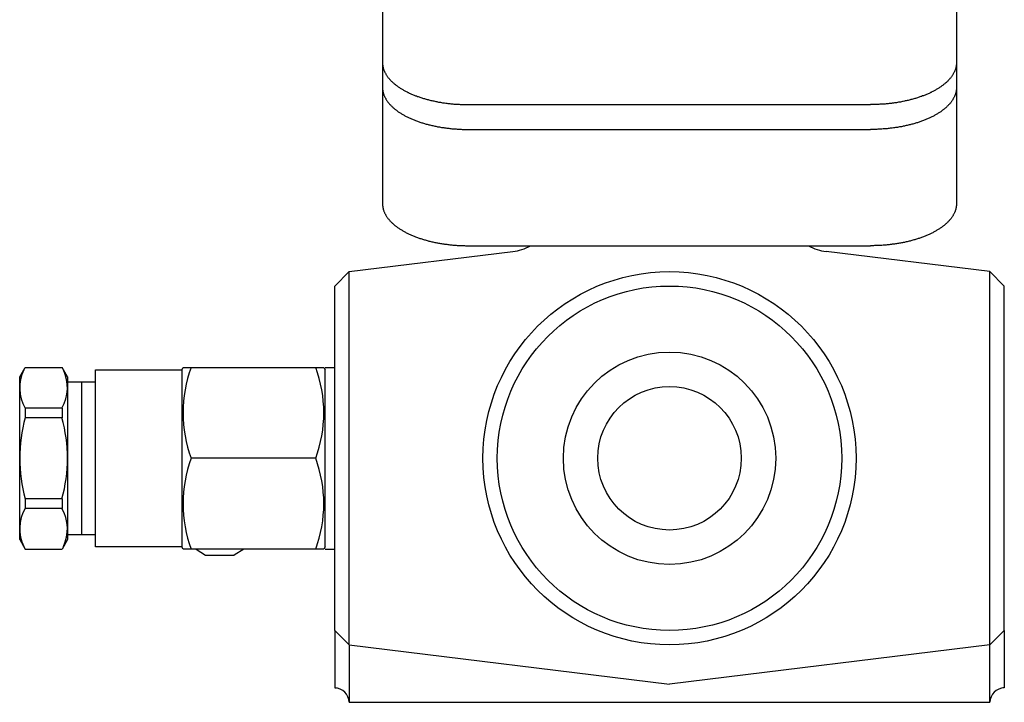
# Model space of a CAD drawing. Extents: x 54 to 1227, y 21 to 846.
# Drawn here: x 813 to 916, y 233 to 304 of the extents above; entities that cross this region are included whole.
import ezdxf

# ---------------------------------------------------------------- set-up
doc = ezdxf.new("R2010")
doc.units = 0
doc.header["$LTSCALE"] = 12
doc.layers.get('0').update_dxf_attribs({"linetype": 'CONTINUOUS'})

msp = doc.modelspace()

# ---------------------------------------------------------------- linework, layer by layer
for p, q in [((850.57, 331.5), (850.57, 284.8)), ((910.57, 331.5), (910.57, 284.8)), ((859.57, 295.16), (901.57, 295.16)), ((859.57, 292.56), (901.57, 292.56)), ((859.57, 280.41), (901.57, 280.41)), ((847.07, 277.7), (864.18, 279.8)), ((914.07, 277.7), (896.96, 279.8)), ((847.07, 277.7), (845.57, 276.2)), ((847.07, 238.7), (847.07, 277.7)), ((914.07, 238.7), (914.07, 277.7)), ((914.07, 277.7), (915.57, 276.2)), ((845.57, 240.2), (845.57, 276.2)), ((915.57, 240.2), (915.57, 276.2)), ((812.64, 266.7), (813.21, 267.7)), ((813.21, 267.7), (817.06, 267.7)), ((817.64, 266.7), (817.06, 267.7)), ((829.57, 267.45), (829.71, 267.7)), ((829.71, 267.7), (844.43, 267.7)), ((844.43, 267.7), (844.57, 267.45)), ((844.57, 267.7), (845.57, 267.7)), ((812.64, 249.7), (812.64, 266.7)), ((817.64, 266.7), (817.64, 266.2)), ((820.57, 267.45), (829.57, 267.45)), ((820.57, 248.95), (820.57, 267.45)), ((829.57, 267.45), (829.57, 248.95)), ((844.57, 248.95), (844.57, 267.45)), ((817.64, 266.2), (817.64, 250.2)), ((817.64, 266.2), (820.57, 266.2)), ((819.14, 250.2), (819.14, 266.2)), ((813.21, 263.44), (813.21, 262.44)), ((813.21, 263.44), (813.21, 262.44)), ((817.06, 263.44), (813.21, 263.44)), ((817.06, 263.44), (817.06, 262.44)), ((817.06, 262.44), (813.21, 262.44)), ((843.58, 258.2), (830.56, 258.2)), ((813.21, 253.95), (813.21, 252.96)), ((817.06, 253.95), (813.21, 253.95)), ((817.06, 253.95), (817.06, 252.96)), ((812.64, 249.7), (812.64, 252.2)), ((817.06, 252.96), (813.21, 252.96)), ((817.64, 250.2), (817.64, 249.7)), ((820.57, 250.2), (817.64, 250.2)), ((812.64, 249.7), (813.21, 248.7)), ((817.64, 249.7), (817.06, 248.7)), ((813.21, 248.7), (817.06, 248.7)), ((829.57, 248.95), (820.57, 248.95)), ((829.71, 248.7), (829.57, 248.95)), ((844.42, 248.7), (829.71, 248.7)), ((831.07, 248.7), (832.07, 248.06)), ((836.07, 248.7), (835.07, 248.06)), ((844.57, 248.95), (844.42, 248.7)), ((844.57, 248.7), (845.57, 248.7)), ((832.07, 248.06), (835.07, 248.06)), ((845.57, 240.2), (845.57, 234.2)), ((847.07, 238.7), (845.57, 240.2)), ((914.07, 238.7), (915.57, 240.2)), ((915.57, 240.2), (915.57, 234.2)), ((847.07, 238.7), (880.57, 234.58)), ((847.07, 238.7), (847.07, 232.7)), ((914.07, 238.7), (880.57, 234.58)), ((914.07, 232.7), (914.07, 238.7)), ((845.57, 234.2), (845.74, 234.2)), ((915.57, 234.2), (915.4, 234.2)), ((847.07, 232.7), (914.07, 232.7))]:
    msp.add_line(p, q)
for points in [[(850.57, 299.55, 0), (850.57, 299.5, 0), (850.57, 299.44, 0), (850.58, 299.39, 0), (850.58, 299.34, 0), (850.59, 299.28, 0), (850.59, 299.23, 0), (850.6, 299.17, 0), (850.61, 299.12, 0), (850.62, 299.07, 0), (850.64, 299.01, 0), (850.65, 298.96, 0), (850.67, 298.91, 0), (850.68, 298.85, 0), (850.7, 298.8, 0), (850.72, 298.75, 0), (850.74, 298.69, 0), (850.76, 298.64, 0), (850.79, 298.59, 0), (850.81, 298.54, 0), (850.84, 298.48, 0), (850.87, 298.43, 0), (850.9, 298.38, 0), (850.93, 298.33, 0), (850.96, 298.28, 0), (850.99, 298.22, 0), (851.02, 298.17, 0), (851.06, 298.12, 0), (851.1, 298.07, 0), (851.13, 298.02, 0), (851.17, 297.97, 0), (851.21, 297.92, 0), (851.25, 297.87, 0), (851.3, 297.82, 0), (851.34, 297.77, 0), (851.39, 297.72, 0), (851.43, 297.67, 0), (851.48, 297.62, 0), (851.53, 297.58, 0), (851.58, 297.53, 0), (851.63, 297.48, 0), (851.68, 297.43, 0), (851.74, 297.39, 0), (851.79, 297.34, 0), (851.85, 297.29, 0), (851.91, 297.25, 0), (851.97, 297.2, 0), (852.03, 297.15, 0), (852.09, 297.11, 0), (852.15, 297.07, 0), (852.21, 297.02, 0), (852.28, 296.98, 0), (852.34, 296.93, 0), (852.41, 296.89, 0), (852.48, 296.85, 0), (852.54, 296.81, 0), (852.61, 296.76, 0), (852.68, 296.72, 0), (852.75, 296.68, 0), (852.83, 296.64, 0), (852.9, 296.6, 0), (852.98, 296.56, 0), (853.05, 296.52, 0), (853.13, 296.48, 0), (853.21, 296.44, 0), (853.28, 296.41, 0), (853.36, 296.37, 0), (853.45, 296.33, 0), (853.53, 296.3, 0), (853.61, 296.26, 0), (853.69, 296.22, 0), (853.78, 296.19, 0), (853.86, 296.15, 0), (853.95, 296.12, 0), (854.03, 296.09, 0), (854.12, 296.06, 0), (854.21, 296.02, 0), (854.3, 295.99, 0), (854.39, 295.96, 0), (854.48, 295.93, 0), (854.57, 295.9, 0), (854.66, 295.87, 0), (854.75, 295.84, 0), (854.85, 295.81, 0), (854.94, 295.78, 0), (855.04, 295.75, 0), (855.13, 295.73, 0), (855.23, 295.7, 0), (855.33, 295.68, 0), (855.42, 295.65, 0), (855.52, 295.63, 0), (855.62, 295.6, 0), (855.72, 295.58, 0), (855.82, 295.56, 0), (855.92, 295.54, 0), (856.02, 295.51, 0), (856.13, 295.49, 0), (856.23, 295.47, 0), (856.33, 295.45, 0), (856.43, 295.43, 0), (856.54, 295.42, 0), (856.64, 295.4, 0), (856.75, 295.38, 0), (856.85, 295.36, 0), (856.96, 295.35, 0), (857.06, 295.33, 0), (857.17, 295.32, 0), (857.28, 295.3, 0), (857.38, 295.29, 0), (857.49, 295.28, 0), (857.6, 295.26, 0), (857.71, 295.25, 0), (857.81, 295.24, 0), (857.92, 295.23, 0), (858.03, 295.22, 0), (858.14, 295.21, 0), (858.25, 295.2, 0), (858.36, 295.2, 0), (858.47, 295.19, 0), (858.58, 295.19, 0), (858.69, 295.18, 0), (858.8, 295.17, 0), (858.91, 295.17, 0), (859.02, 295.17, 0), (859.13, 295.16, 0), (859.24, 295.16, 0), (859.35, 295.16, 0), (859.46, 295.16, 0), (859.57, 295.16, 0)], [(910.57, 299.55, 0), (910.57, 299.5, 0), (910.57, 299.44, 0), (910.56, 299.39, 0), (910.56, 299.34, 0), (910.55, 299.28, 0), (910.55, 299.23, 0), (910.54, 299.17, 0), (910.53, 299.12, 0), (910.51, 299.07, 0), (910.5, 299.01, 0), (910.49, 298.96, 0), (910.47, 298.91, 0), (910.46, 298.85, 0), (910.44, 298.8, 0), (910.42, 298.75, 0), (910.4, 298.69, 0), (910.38, 298.64, 0), (910.35, 298.59, 0), (910.33, 298.54, 0), (910.3, 298.48, 0), (910.27, 298.43, 0), (910.24, 298.38, 0), (910.21, 298.33, 0), (910.18, 298.28, 0), (910.15, 298.22, 0), (910.12, 298.17, 0), (910.08, 298.12, 0), (910.04, 298.07, 0), (910.01, 298.02, 0), (909.97, 297.97, 0), (909.93, 297.92, 0), (909.88, 297.87, 0), (909.84, 297.82, 0), (909.8, 297.77, 0), (909.75, 297.72, 0), (909.71, 297.67, 0), (909.66, 297.62, 0), (909.61, 297.58, 0), (909.56, 297.53, 0), (909.51, 297.48, 0), (909.46, 297.43, 0), (909.4, 297.39, 0), (909.35, 297.34, 0), (909.29, 297.29, 0), (909.23, 297.25, 0), (909.17, 297.2, 0), (909.11, 297.15, 0), (909.05, 297.11, 0), (908.99, 297.07, 0), (908.93, 297.02, 0), (908.86, 296.98, 0), (908.8, 296.93, 0), (908.73, 296.89, 0), (908.66, 296.85, 0), (908.6, 296.81, 0), (908.53, 296.76, 0), (908.46, 296.72, 0), (908.38, 296.68, 0), (908.31, 296.64, 0), (908.24, 296.6, 0), (908.16, 296.56, 0), (908.09, 296.52, 0), (908.01, 296.48, 0), (907.93, 296.44, 0), (907.86, 296.41, 0), (907.78, 296.37, 0), (907.7, 296.33, 0), (907.61, 296.3, 0), (907.53, 296.26, 0), (907.45, 296.22, 0), (907.37, 296.19, 0), (907.28, 296.15, 0), (907.19, 296.12, 0), (907.11, 296.09, 0), (907.02, 296.06, 0), (906.93, 296.02, 0), (906.84, 295.99, 0), (906.75, 295.96, 0), (906.66, 295.93, 0), (906.57, 295.9, 0), (906.48, 295.87, 0), (906.38, 295.84, 0), (906.29, 295.81, 0), (906.2, 295.78, 0), (906.1, 295.75, 0), (906.01, 295.73, 0), (905.91, 295.7, 0), (905.81, 295.68, 0), (905.72, 295.65, 0), (905.62, 295.63, 0), (905.52, 295.6, 0), (905.42, 295.58, 0), (905.32, 295.56, 0), (905.22, 295.54, 0), (905.12, 295.51, 0), (905.01, 295.49, 0), (904.91, 295.47, 0), (904.81, 295.45, 0), (904.71, 295.43, 0), (904.6, 295.42, 0), (904.5, 295.4, 0), (904.39, 295.38, 0), (904.29, 295.36, 0), (904.18, 295.35, 0), (904.08, 295.33, 0), (903.97, 295.32, 0), (903.86, 295.3, 0), (903.76, 295.29, 0), (903.65, 295.28, 0), (903.54, 295.26, 0), (903.43, 295.25, 0), (903.33, 295.24, 0), (903.22, 295.23, 0), (903.11, 295.22, 0), (903, 295.21, 0), (902.89, 295.2, 0), (902.78, 295.2, 0), (902.67, 295.19, 0), (902.56, 295.19, 0), (902.45, 295.18, 0), (902.34, 295.17, 0), (902.23, 295.17, 0), (902.12, 295.17, 0), (902.01, 295.16, 0), (901.9, 295.16, 0), (901.79, 295.16, 0), (901.68, 295.16, 0), (901.57, 295.16, 0)], [(850.57, 296.95, 0), (850.57, 296.9, 0), (850.57, 296.85, 0), (850.58, 296.79, 0), (850.58, 296.74, 0), (850.59, 296.68, 0), (850.59, 296.63, 0), (850.6, 296.58, 0), (850.61, 296.52, 0), (850.62, 296.47, 0), (850.64, 296.42, 0), (850.65, 296.36, 0), (850.67, 296.31, 0), (850.68, 296.25, 0), (850.7, 296.2, 0), (850.72, 296.15, 0), (850.74, 296.1, 0), (850.76, 296.04, 0), (850.79, 295.99, 0), (850.81, 295.94, 0), (850.84, 295.89, 0), (850.87, 295.83, 0), (850.9, 295.78, 0), (850.93, 295.73, 0), (850.96, 295.68, 0), (850.99, 295.63, 0), (851.02, 295.57, 0), (851.06, 295.52, 0), (851.1, 295.47, 0), (851.13, 295.42, 0), (851.17, 295.37, 0), (851.21, 295.32, 0), (851.25, 295.27, 0), (851.3, 295.22, 0), (851.34, 295.17, 0), (851.39, 295.12, 0), (851.43, 295.07, 0), (851.48, 295.03, 0), (851.53, 294.98, 0), (851.58, 294.93, 0), (851.63, 294.88, 0), (851.68, 294.83, 0), (851.74, 294.79, 0), (851.79, 294.74, 0), (851.85, 294.69, 0), (851.91, 294.65, 0), (851.97, 294.6, 0), (852.03, 294.56, 0), (852.09, 294.51, 0), (852.15, 294.47, 0), (852.21, 294.42, 0), (852.28, 294.38, 0), (852.34, 294.34, 0), (852.41, 294.29, 0), (852.48, 294.25, 0), (852.54, 294.21, 0), (852.61, 294.17, 0), (852.68, 294.12, 0), (852.75, 294.08, 0), (852.83, 294.04, 0), (852.9, 294, 0), (852.98, 293.96, 0), (853.05, 293.92, 0), (853.13, 293.88, 0), (853.21, 293.85, 0), (853.28, 293.81, 0), (853.36, 293.77, 0), (853.45, 293.73, 0), (853.53, 293.7, 0), (853.61, 293.66, 0), (853.69, 293.63, 0), (853.78, 293.59, 0), (853.86, 293.56, 0), (853.95, 293.52, 0), (854.03, 293.49, 0), (854.12, 293.46, 0), (854.21, 293.42, 0), (854.3, 293.39, 0), (854.39, 293.36, 0), (854.48, 293.33, 0), (854.57, 293.3, 0), (854.66, 293.27, 0), (854.75, 293.24, 0), (854.85, 293.21, 0), (854.94, 293.19, 0), (855.04, 293.16, 0), (855.13, 293.13, 0), (855.23, 293.1, 0), (855.33, 293.08, 0), (855.42, 293.05, 0), (855.52, 293.03, 0), (855.62, 293, 0), (855.72, 292.98, 0), (855.82, 292.96, 0), (855.92, 292.94, 0), (856.02, 292.92, 0), (856.13, 292.89, 0), (856.23, 292.87, 0), (856.33, 292.85, 0), (856.43, 292.83, 0), (856.54, 292.82, 0), (856.64, 292.8, 0), (856.75, 292.78, 0), (856.85, 292.76, 0), (856.96, 292.75, 0), (857.06, 292.73, 0), (857.17, 292.72, 0), (857.28, 292.7, 0), (857.38, 292.69, 0), (857.49, 292.68, 0), (857.6, 292.67, 0), (857.71, 292.65, 0), (857.81, 292.64, 0), (857.92, 292.63, 0), (858.03, 292.62, 0), (858.14, 292.62, 0), (858.25, 292.61, 0), (858.36, 292.6, 0), (858.47, 292.59, 0), (858.58, 292.59, 0), (858.69, 292.58, 0), (858.8, 292.58, 0), (858.91, 292.57, 0), (859.02, 292.57, 0), (859.13, 292.56, 0), (859.24, 292.56, 0), (859.35, 292.56, 0), (859.46, 292.56, 0), (859.57, 292.56, 0)], [(910.57, 296.95, 0), (910.57, 296.9, 0), (910.57, 296.85, 0), (910.56, 296.79, 0), (910.56, 296.74, 0), (910.55, 296.68, 0), (910.55, 296.63, 0), (910.54, 296.58, 0), (910.53, 296.52, 0), (910.51, 296.47, 0), (910.5, 296.42, 0), (910.49, 296.36, 0), (910.47, 296.31, 0), (910.46, 296.25, 0), (910.44, 296.2, 0), (910.42, 296.15, 0), (910.4, 296.1, 0), (910.38, 296.04, 0), (910.35, 295.99, 0), (910.33, 295.94, 0), (910.3, 295.89, 0), (910.27, 295.83, 0), (910.24, 295.78, 0), (910.21, 295.73, 0), (910.18, 295.68, 0), (910.15, 295.63, 0), (910.12, 295.57, 0), (910.08, 295.52, 0), (910.04, 295.47, 0), (910.01, 295.42, 0), (909.97, 295.37, 0), (909.93, 295.32, 0), (909.88, 295.27, 0), (909.84, 295.22, 0), (909.8, 295.17, 0), (909.75, 295.12, 0), (909.71, 295.07, 0), (909.66, 295.03, 0), (909.61, 294.98, 0), (909.56, 294.93, 0), (909.51, 294.88, 0), (909.46, 294.83, 0), (909.4, 294.79, 0), (909.35, 294.74, 0), (909.29, 294.69, 0), (909.23, 294.65, 0), (909.17, 294.6, 0), (909.11, 294.56, 0), (909.05, 294.51, 0), (908.99, 294.47, 0), (908.93, 294.42, 0), (908.86, 294.38, 0), (908.8, 294.34, 0), (908.73, 294.29, 0), (908.66, 294.25, 0), (908.6, 294.21, 0), (908.53, 294.17, 0), (908.46, 294.12, 0), (908.38, 294.08, 0), (908.31, 294.04, 0), (908.24, 294, 0), (908.16, 293.96, 0), (908.09, 293.92, 0), (908.01, 293.88, 0), (907.93, 293.85, 0), (907.86, 293.81, 0), (907.78, 293.77, 0), (907.7, 293.73, 0), (907.61, 293.7, 0), (907.53, 293.66, 0), (907.45, 293.63, 0), (907.37, 293.59, 0), (907.28, 293.56, 0), (907.19, 293.52, 0), (907.11, 293.49, 0), (907.02, 293.46, 0), (906.93, 293.42, 0), (906.84, 293.39, 0), (906.75, 293.36, 0), (906.66, 293.33, 0), (906.57, 293.3, 0), (906.48, 293.27, 0), (906.38, 293.24, 0), (906.29, 293.21, 0), (906.2, 293.19, 0), (906.1, 293.16, 0), (906.01, 293.13, 0), (905.91, 293.1, 0), (905.81, 293.08, 0), (905.72, 293.05, 0), (905.62, 293.03, 0), (905.52, 293, 0), (905.42, 292.98, 0), (905.32, 292.96, 0), (905.22, 292.94, 0), (905.12, 292.92, 0), (905.01, 292.89, 0), (904.91, 292.87, 0), (904.81, 292.85, 0), (904.71, 292.83, 0), (904.6, 292.82, 0), (904.5, 292.8, 0), (904.39, 292.78, 0), (904.29, 292.76, 0), (904.18, 292.75, 0), (904.08, 292.73, 0), (903.97, 292.72, 0), (903.86, 292.7, 0), (903.76, 292.69, 0), (903.65, 292.68, 0), (903.54, 292.67, 0), (903.43, 292.65, 0), (903.33, 292.64, 0), (903.22, 292.63, 0), (903.11, 292.62, 0), (903, 292.62, 0), (902.89, 292.61, 0), (902.78, 292.6, 0), (902.67, 292.59, 0), (902.56, 292.59, 0), (902.45, 292.58, 0), (902.34, 292.58, 0), (902.23, 292.57, 0), (902.12, 292.57, 0), (902.01, 292.56, 0), (901.9, 292.56, 0), (901.79, 292.56, 0), (901.68, 292.56, 0), (901.57, 292.56, 0)], [(850.57, 284.8, 0), (850.57, 284.75, 0), (850.57, 284.69, 0), (850.58, 284.64, 0), (850.58, 284.59, 0), (850.59, 284.53, 0), (850.59, 284.48, 0), (850.6, 284.43, 0), (850.61, 284.37, 0), (850.62, 284.32, 0), (850.64, 284.26, 0), (850.65, 284.21, 0), (850.67, 284.16, 0), (850.68, 284.11, 0), (850.7, 284.05, 0), (850.72, 284, 0), (850.74, 283.95, 0), (850.76, 283.89, 0), (850.79, 283.84, 0), (850.81, 283.79, 0), (850.84, 283.74, 0), (850.87, 283.68, 0), (850.9, 283.63, 0), (850.93, 283.58, 0), (850.96, 283.53, 0), (850.99, 283.48, 0), (851.02, 283.43, 0), (851.06, 283.37, 0), (851.1, 283.32, 0), (851.13, 283.27, 0), (851.17, 283.22, 0), (851.21, 283.17, 0), (851.25, 283.12, 0), (851.3, 283.07, 0), (851.34, 283.02, 0), (851.39, 282.97, 0), (851.43, 282.93, 0), (851.48, 282.88, 0), (851.53, 282.83, 0), (851.58, 282.78, 0), (851.63, 282.73, 0), (851.68, 282.69, 0), (851.74, 282.64, 0), (851.79, 282.59, 0), (851.85, 282.54, 0), (851.91, 282.5, 0), (851.97, 282.45, 0), (852.03, 282.41, 0), (852.09, 282.36, 0), (852.15, 282.32, 0), (852.21, 282.27, 0), (852.28, 282.23, 0), (852.34, 282.19, 0), (852.41, 282.14, 0), (852.48, 282.1, 0), (852.54, 282.06, 0), (852.61, 282.02, 0), (852.68, 281.98, 0), (852.75, 281.93, 0), (852.83, 281.89, 0), (852.9, 281.85, 0), (852.98, 281.81, 0), (853.05, 281.77, 0), (853.13, 281.74, 0), (853.21, 281.7, 0), (853.28, 281.66, 0), (853.36, 281.62, 0), (853.45, 281.58, 0), (853.53, 281.55, 0), (853.61, 281.51, 0), (853.69, 281.48, 0), (853.78, 281.44, 0), (853.86, 281.41, 0), (853.95, 281.37, 0), (854.03, 281.34, 0), (854.12, 281.31, 0), (854.21, 281.27, 0), (854.3, 281.24, 0), (854.39, 281.21, 0), (854.48, 281.18, 0), (854.57, 281.15, 0), (854.66, 281.12, 0), (854.75, 281.09, 0), (854.85, 281.06, 0), (854.94, 281.04, 0), (855.04, 281.01, 0), (855.13, 280.98, 0), (855.23, 280.95, 0), (855.33, 280.93, 0), (855.42, 280.9, 0), (855.52, 280.88, 0), (855.62, 280.86, 0), (855.72, 280.83, 0), (855.82, 280.81, 0), (855.92, 280.79, 0), (856.02, 280.76, 0), (856.13, 280.74, 0), (856.23, 280.72, 0), (856.33, 280.7, 0), (856.43, 280.69, 0), (856.54, 280.67, 0), (856.64, 280.65, 0), (856.75, 280.63, 0), (856.85, 280.62, 0), (856.96, 280.6, 0), (857.06, 280.58, 0), (857.17, 280.57, 0), (857.28, 280.56, 0), (857.38, 280.54, 0), (857.49, 280.53, 0), (857.6, 280.52, 0), (857.71, 280.5, 0), (857.81, 280.49, 0), (857.92, 280.48, 0), (858.03, 280.47, 0), (858.14, 280.47, 0), (858.25, 280.46, 0), (858.36, 280.45, 0), (858.47, 280.44, 0), (858.58, 280.44, 0), (858.69, 280.43, 0), (858.8, 280.43, 0), (858.91, 280.42, 0), (859.02, 280.42, 0), (859.13, 280.42, 0), (859.24, 280.41, 0), (859.35, 280.41, 0), (859.46, 280.41, 0), (859.57, 280.41, 0)], [(910.57, 284.8, 0), (910.57, 284.75, 0), (910.57, 284.69, 0), (910.56, 284.64, 0), (910.56, 284.59, 0), (910.55, 284.53, 0), (910.55, 284.48, 0), (910.54, 284.43, 0), (910.53, 284.37, 0), (910.51, 284.32, 0), (910.5, 284.26, 0), (910.49, 284.21, 0), (910.47, 284.16, 0), (910.46, 284.11, 0), (910.44, 284.05, 0), (910.42, 284, 0), (910.4, 283.95, 0), (910.38, 283.89, 0), (910.35, 283.84, 0), (910.33, 283.79, 0), (910.3, 283.74, 0), (910.27, 283.68, 0), (910.24, 283.63, 0), (910.21, 283.58, 0), (910.18, 283.53, 0), (910.15, 283.48, 0), (910.12, 283.43, 0), (910.08, 283.37, 0), (910.04, 283.32, 0), (910.01, 283.27, 0), (909.97, 283.22, 0), (909.93, 283.17, 0), (909.88, 283.12, 0), (909.84, 283.07, 0), (909.8, 283.02, 0), (909.75, 282.97, 0), (909.71, 282.93, 0), (909.66, 282.88, 0), (909.61, 282.83, 0), (909.56, 282.78, 0), (909.51, 282.73, 0), (909.46, 282.69, 0), (909.4, 282.64, 0), (909.35, 282.59, 0), (909.29, 282.54, 0), (909.23, 282.5, 0), (909.17, 282.45, 0), (909.11, 282.41, 0), (909.05, 282.36, 0), (908.99, 282.32, 0), (908.93, 282.27, 0), (908.86, 282.23, 0), (908.8, 282.19, 0), (908.73, 282.14, 0), (908.66, 282.1, 0), (908.6, 282.06, 0), (908.53, 282.02, 0), (908.46, 281.98, 0), (908.38, 281.93, 0), (908.31, 281.89, 0), (908.24, 281.85, 0), (908.16, 281.81, 0), (908.09, 281.77, 0), (908.01, 281.74, 0), (907.93, 281.7, 0), (907.86, 281.66, 0), (907.78, 281.62, 0), (907.7, 281.58, 0), (907.61, 281.55, 0), (907.53, 281.51, 0), (907.45, 281.48, 0), (907.37, 281.44, 0), (907.28, 281.41, 0), (907.19, 281.37, 0), (907.11, 281.34, 0), (907.02, 281.31, 0), (906.93, 281.27, 0), (906.84, 281.24, 0), (906.75, 281.21, 0), (906.66, 281.18, 0), (906.57, 281.15, 0), (906.48, 281.12, 0), (906.38, 281.09, 0), (906.29, 281.06, 0), (906.2, 281.04, 0), (906.1, 281.01, 0), (906.01, 280.98, 0), (905.91, 280.95, 0), (905.81, 280.93, 0), (905.72, 280.9, 0), (905.62, 280.88, 0), (905.52, 280.86, 0), (905.42, 280.83, 0), (905.32, 280.81, 0), (905.22, 280.79, 0), (905.12, 280.76, 0), (905.01, 280.74, 0), (904.91, 280.72, 0), (904.81, 280.7, 0), (904.71, 280.69, 0), (904.6, 280.67, 0), (904.5, 280.65, 0), (904.39, 280.63, 0), (904.29, 280.62, 0), (904.18, 280.6, 0), (904.08, 280.58, 0), (903.97, 280.57, 0), (903.86, 280.56, 0), (903.76, 280.54, 0), (903.65, 280.53, 0), (903.54, 280.52, 0), (903.43, 280.5, 0), (903.33, 280.49, 0), (903.22, 280.48, 0), (903.11, 280.47, 0), (903, 280.47, 0), (902.89, 280.46, 0), (902.78, 280.45, 0), (902.67, 280.44, 0), (902.56, 280.44, 0), (902.45, 280.43, 0), (902.34, 280.43, 0), (902.23, 280.42, 0), (902.12, 280.42, 0), (902.01, 280.42, 0), (901.9, 280.41, 0), (901.79, 280.41, 0), (901.68, 280.41, 0), (901.57, 280.41, 0)]]:
    msp.add_polyline3d(points)
for radius in [19.5, 18, 11.1, 7.5]:
    msp.add_circle((880.57, 258.2), radius)
for centre, radius, start, end in [((863.57, 284.76), 5, 277, 299.542), ((897.57, 284.76), 5, 240.458, 263), ((843.43, 262.95), 13.72, 159.7443, 200.2557), ((830.71, 262.95), 13.72, 339.7443, 20.2557), ((816.9, 265.58), 4.26, 154.3465, 210.1685), ((813.37, 265.58), 4.26, 329.8333, 25.6553), ((828.51, 258.2), 15.87, 164.499, 195.502), ((801.76, 258.2), 15.87, 344.4998, 15.5028), ((843.43, 253.45), 13.72, 159.7437, 200.255), ((830.71, 253.45), 13.72, 339.745, 20.2563), ((816.9, 250.81), 4.26, 149.8333, 205.6553), ((813.37, 250.81), 4.26, 334.3465, 30.1685), ((845.57, 232.7), 1.5, 0, 90), ((915.57, 232.7), 1.5, 90, 180)]:
    msp.add_arc(centre, radius, start, end)

doc.saveas('drawing.dxf')
